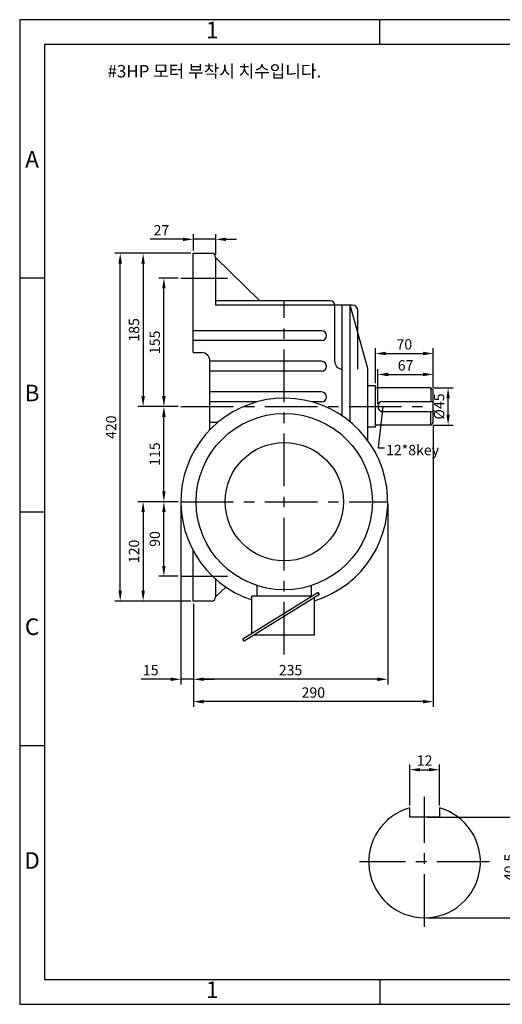
# Model space of a CAD drawing. Units: millimetres. Extents: x 0 to 1681, y 0 to 1189.
# Drawn here: x 0 to 583, y 0 to 1189 of the extents above; entities that cross this region are included whole.
import ezdxf

# ---------------------------------------------------------------- set-up
doc = ezdxf.new("R2010")
doc.units = ezdxf.units.MM
doc.header["$LTSCALE"] = 2
doc.linetypes.add('CENTER', pattern=[50.8, 31.75, -6.35, 6.35, -6.35])
doc.dimstyles.new('ISO-25', dxfattribs={"dimtxt": 2.5, "dimasz": 2.5, "dimexe": 1.25, "dimexo": 0.625, "dimtad": 1, "dimtxsty": 'Standard', "dimcen": 2.5, "dimadec": 0, "dimazin": 0, "dimtfac": 1, "dimtmove": 0, "dimatfit": 3, "dimfxl": 0, "dimarcsym": 0})

# ---------------------------------------------------------------- blocks, each defined once
blk = doc.blocks.new('*D1')
at = {"color": 0, "lineweight": -2}
for p, q in [((471.4, 240.2), (471.4, 289.5)), ((507.4, 240.2), (507.4, 289.5)), ((483.9, 283.3), (494.9, 283.3))]:
    blk.add_line(p, q, dxfattribs=at)
at = {"color": 0}
for points in [[(483.9, 285.4), (483.9, 281.2), (471.4, 283.3)], [(494.9, 285.4), (494.9, 281.2), (507.4, 283.3)]]:
    blk.add_solid(points, dxfattribs=at)
at = {"layer": 'Defpoints', "color": 0}
for p in [(507.4, 283.3), (471.4, 237.1), (507.4, 237.1)]:
    blk.add_point(p, dxfattribs=at)
at = {"color": 0, "insert": (489.4, 292.7), "char_height": 12.5, "attachment_point": 5}
blk.add_mtext('12', dxfattribs=at)
blk = doc.blocks.new('*D2')
at = {"color": 0, "lineweight": -2}
for p, q in [((492.5, 226), (609.5, 226)), ((603.2, 117), (603.2, 213.5)), ((492.5, 104.5), (609.5, 104.5))]:
    blk.add_line(p, q, dxfattribs=at)
at = {"color": 0}
for points in [[(601.1, 213.5), (605.3, 213.5), (603.2, 226)], [(601.1, 117), (605.3, 117), (603.2, 104.5)]]:
    blk.add_solid(points, dxfattribs=at)
at = {"layer": 'Defpoints', "color": 0}
for p in [(489.4, 226), (603.2, 226), (489.4, 104.5)]:
    blk.add_point(p, dxfattribs=at)
at = {"color": 0, "insert": (593.8, 165.3), "char_height": 12.5, "attachment_point": 5, "rotation": 90}
blk.add_mtext('40.5', dxfattribs=at)
blk = doc.blocks.new('*D5')
at = {"color": 0, "lineweight": -2}
for p, q in [((209.9, 910.1), (209.9, 930)), ((236.9, 905.1), (236.9, 930)), ((197.4, 923.8), (157.8, 923.8)), ((236.9, 923.8), (209.9, 923.8)), ((249.4, 923.8), (261.9, 923.8))]:
    blk.add_line(p, q, dxfattribs=at)
at = {"color": 0}
for points in [[(197.4, 925.8), (197.4, 921.7), (209.9, 923.8)], [(249.4, 925.8), (249.4, 921.7), (236.9, 923.8)]]:
    blk.add_solid(points, dxfattribs=at)
at = {"layer": 'Defpoints', "color": 0}
for p in [(209.9, 923.8), (209.9, 906.9), (236.9, 901.9)]:
    blk.add_point(p, dxfattribs=at)
at = {"color": 0, "insert": (171.3, 933.1), "char_height": 12.5, "attachment_point": 5}
blk.add_mtext('27', dxfattribs=at)
blk = doc.blocks.new('*D6')
at = {"color": 0, "lineweight": -2}
for p, q in [((191.7, 721.9), (168, 721.9)), ((174.3, 619.4), (174.3, 709.4)), ((191.7, 606.9), (168, 606.9))]:
    blk.add_line(p, q, dxfattribs=at)
at = {"color": 0}
for points in [[(172.2, 709.4), (176.4, 709.4), (174.3, 721.9)], [(172.2, 619.4), (176.4, 619.4), (174.3, 606.9)]]:
    blk.add_solid(points, dxfattribs=at)
at = {"layer": 'Defpoints', "color": 0}
for p in [(174.3, 721.9), (194.9, 721.9), (194.9, 606.9)]:
    blk.add_point(p, dxfattribs=at)
at = {"color": 0, "insert": (164.9, 664.4), "char_height": 12.5, "attachment_point": 5, "rotation": 90}
blk.add_mtext('115', dxfattribs=at)
blk = doc.blocks.new('*D7')
at = {"color": 0, "lineweight": -2}
for p, q in [((191.7, 876.9), (168, 876.9)), ((174.3, 734.4), (174.3, 864.4)), ((191.7, 721.9), (168, 721.9))]:
    blk.add_line(p, q, dxfattribs=at)
at = {"color": 0}
for points in [[(172.2, 864.4), (176.4, 864.4), (174.3, 876.9)], [(172.2, 734.4), (176.4, 734.4), (174.3, 721.9)]]:
    blk.add_solid(points, dxfattribs=at)
at = {"layer": 'Defpoints', "color": 0}
for p in [(174.3, 876.9), (194.9, 876.9), (194.9, 721.9)]:
    blk.add_point(p, dxfattribs=at)
at = {"color": 0, "insert": (164.9, 799.4), "char_height": 12.5, "attachment_point": 5, "rotation": 90}
blk.add_mtext('155', dxfattribs=at)
blk = doc.blocks.new('*D8')
at = {"color": 0, "lineweight": -2}
for p, q in [((206.7, 906.9), (142.9, 906.9)), ((149.2, 894.4), (149.2, 734.4)), ((191.7, 721.9), (142.9, 721.9))]:
    blk.add_line(p, q, dxfattribs=at)
at = {"color": 0}
for points in [[(147.1, 894.4), (151.3, 894.4), (149.2, 906.9)], [(147.1, 734.4), (151.3, 734.4), (149.2, 721.9)]]:
    blk.add_solid(points, dxfattribs=at)
at = {"layer": 'Defpoints', "color": 0}
for p in [(209.9, 906.9), (149.2, 721.9), (194.9, 721.9)]:
    blk.add_point(p, dxfattribs=at)
at = {"color": 0, "insert": (139.8, 814.4), "char_height": 12.5, "attachment_point": 5, "rotation": 90}
blk.add_mtext('185', dxfattribs=at)
blk = doc.blocks.new('*D9')
at = {"color": 0, "lineweight": -2}
for p, q in [((204.9, 906.9), (115.2, 906.9)), ((121.5, 499.4), (121.5, 894.4)), ((206.7, 486.9), (115.2, 486.9))]:
    blk.add_line(p, q, dxfattribs=at)
at = {"color": 0}
for points in [[(119.4, 894.4), (123.6, 894.4), (121.5, 906.9)], [(119.4, 499.4), (123.6, 499.4), (121.5, 486.9)]]:
    blk.add_solid(points, dxfattribs=at)
at = {"layer": 'Defpoints', "color": 0}
for p in [(121.5, 906.9), (208, 906.9), (209.9, 486.9)]:
    blk.add_point(p, dxfattribs=at)
at = {"color": 0, "insert": (112.1, 696.9), "char_height": 12.5, "attachment_point": 5, "rotation": 90}
blk.add_mtext('420', dxfattribs=at)
blk = doc.blocks.new('*D10')
at = {"color": 0, "lineweight": -2}
for p, q in [((191.7, 606.9), (142.9, 606.9)), ((149.2, 594.4), (149.2, 499.4)), ((191.7, 486.9), (142.9, 486.9))]:
    blk.add_line(p, q, dxfattribs=at)
at = {"color": 0}
for points in [[(147.1, 594.4), (151.3, 594.4), (149.2, 606.9)], [(147.1, 499.4), (151.3, 499.4), (149.2, 486.9)]]:
    blk.add_solid(points, dxfattribs=at)
at = {"layer": 'Defpoints', "color": 0}
for p in [(194.9, 606.9), (149.2, 486.9), (194.9, 486.9)]:
    blk.add_point(p, dxfattribs=at)
at = {"color": 0, "insert": (139.8, 546.9), "char_height": 12.5, "attachment_point": 5, "rotation": 90}
blk.add_mtext('120', dxfattribs=at)
blk = doc.blocks.new('*D11')
at = {"color": 0, "lineweight": -2}
for p, q in [((444.9, 603.8), (444.9, 386.3)), ((209.9, 483.8), (209.9, 386.3)), ((432.4, 392.5), (222.4, 392.5))]:
    blk.add_line(p, q, dxfattribs=at)
at = {"color": 0}
for points in [[(222.4, 394.6), (222.4, 390.4), (209.9, 392.5)], [(432.4, 394.6), (432.4, 390.4), (444.9, 392.5)]]:
    blk.add_solid(points, dxfattribs=at)
at = {"layer": 'Defpoints', "color": 0}
for p in [(444.9, 606.9), (209.9, 486.9), (209.9, 392.5)]:
    blk.add_point(p, dxfattribs=at)
at = {"color": 0, "insert": (327.4, 401.9), "char_height": 12.5, "attachment_point": 5}
blk.add_mtext('235', dxfattribs=at)
blk = doc.blocks.new('*D12')
at = {"color": 0, "lineweight": -2}
for p, q in [((499.9, 699.3), (499.9, 359.3)), ((209.9, 481.9), (209.9, 359.3)), ((487.4, 365.5), (222.4, 365.5))]:
    blk.add_line(p, q, dxfattribs=at)
at = {"color": 0}
for points in [[(222.4, 367.6), (222.4, 363.4), (209.9, 365.5)], [(487.4, 367.6), (487.4, 363.4), (499.9, 365.5)]]:
    blk.add_solid(points, dxfattribs=at)
at = {"layer": 'Defpoints', "color": 0}
for p in [(499.9, 702.4), (209.9, 485.1), (209.9, 365.5)]:
    blk.add_point(p, dxfattribs=at)
at = {"color": 0, "insert": (354.9, 374.9), "char_height": 12.5, "attachment_point": 5}
blk.add_mtext('290', dxfattribs=at)
blk = doc.blocks.new('*D13')
at = {"color": 0, "lineweight": -2}
for p, q in [((432.9, 725.1), (432.9, 766.9)), ((499.9, 744.6), (499.9, 766.9)), ((445.4, 760.6), (487.4, 760.6))]:
    blk.add_line(p, q, dxfattribs=at)
at = {"color": 0}
for points in [[(445.4, 762.7), (445.4, 758.5), (432.9, 760.6)], [(487.4, 762.7), (487.4, 758.5), (499.9, 760.6)]]:
    blk.add_solid(points, dxfattribs=at)
at = {"layer": 'Defpoints', "color": 0}
for p in [(499.9, 760.6), (499.9, 741.4), (432.9, 721.9)]:
    blk.add_point(p, dxfattribs=at)
at = {"color": 0, "insert": (466.4, 770), "char_height": 12.5, "attachment_point": 5}
blk.add_mtext('67', dxfattribs=at)
blk = doc.blocks.new('*D14')
at = {"color": 0, "lineweight": -2}
for p, q in [((429.9, 750.1), (429.9, 792.2)), ((442.4, 785.9), (487.4, 785.9)), ((499.9, 744.6), (499.9, 792.2))]:
    blk.add_line(p, q, dxfattribs=at)
at = {"color": 0}
for points in [[(442.4, 788), (442.4, 783.8), (429.9, 785.9)], [(487.4, 788), (487.4, 783.8), (499.9, 785.9)]]:
    blk.add_solid(points, dxfattribs=at)
at = {"layer": 'Defpoints', "color": 0}
for p in [(499.9, 785.9), (429.9, 746.9), (499.9, 741.4)]:
    blk.add_point(p, dxfattribs=at)
at = {"color": 0, "insert": (464.9, 795.3), "char_height": 12.5, "attachment_point": 5}
blk.add_mtext('70', dxfattribs=at)
blk = doc.blocks.new('*D15')
at = {"color": 0, "lineweight": -2}
for p, q in [((500, 744.4), (524.1, 744.4)), ((517.8, 711.9), (517.8, 731.9)), ((500, 699.4), (524.1, 699.4))]:
    blk.add_line(p, q, dxfattribs=at)
at = {"color": 0}
for points in [[(515.8, 731.9), (519.9, 731.9), (517.8, 744.4)], [(515.8, 711.9), (519.9, 711.9), (517.8, 699.4)]]:
    blk.add_solid(points, dxfattribs=at)
at = {"layer": 'Defpoints', "color": 0}
for p in [(496.9, 744.4), (517.8, 744.4), (496.9, 699.4)]:
    blk.add_point(p, dxfattribs=at)
at = {"color": 0, "insert": (508.5, 721.9), "char_height": 12.5, "attachment_point": 5, "rotation": 90}
blk.add_mtext('%%c45', dxfattribs=at)
blk = doc.blocks.new('*D24')
at = {"color": 0, "lineweight": -2}
for p, q in [((188.6, 606.9), (168, 606.9)), ((174.3, 529.4), (174.3, 594.4)), ((191.7, 516.9), (168, 516.9))]:
    blk.add_line(p, q, dxfattribs=at)
at = {"color": 0}
for points in [[(172.2, 594.4), (176.4, 594.4), (174.3, 606.9)], [(172.2, 529.4), (176.4, 529.4), (174.3, 516.9)]]:
    blk.add_solid(points, dxfattribs=at)
at = {"layer": 'Defpoints', "color": 0}
for p in [(174.3, 606.9), (191.7, 606.9), (194.9, 516.9)]:
    blk.add_point(p, dxfattribs=at)
at = {"color": 0, "insert": (164.9, 561.9), "char_height": 12.5, "attachment_point": 5, "rotation": 90}
blk.add_mtext('90', dxfattribs=at)
blk = doc.blocks.new('*D25')
at = {"color": 0, "lineweight": -2}
for p, q in [((194.9, 603.8), (194.9, 386.3)), ((209.9, 483.8), (209.9, 386.3)), ((182.4, 392.5), (146.9, 392.5)), ((209.9, 392.5), (194.9, 392.5)), ((222.4, 392.5), (234.9, 392.5))]:
    blk.add_line(p, q, dxfattribs=at)
at = {"color": 0}
for points in [[(182.4, 394.6), (182.4, 390.4), (194.9, 392.5)], [(222.4, 394.6), (222.4, 390.4), (209.9, 392.5)]]:
    blk.add_solid(points, dxfattribs=at)
at = {"layer": 'Defpoints', "color": 0}
for p in [(194.9, 606.9), (209.9, 486.9), (194.9, 392.5)]:
    blk.add_point(p, dxfattribs=at)
at = {"color": 0, "insert": (158.4, 401.9), "char_height": 12.5, "attachment_point": 5}
blk.add_mtext('15', dxfattribs=at)

msp = doc.modelspace()

# ---------------------------------------------------------------- linework, layer by layer
for p, q in [((435.25, 1159), (435.25, 1189)), ((209.856, 906.943), (231.856, 906.943)), ((209.856, 786.943), (209.856, 906.943)), ((236.856, 901.943), (236.856, 844.443)), ((236.856, 901.943), (290.322, 849.443)), ((30, 876.75), (0, 876.75)), ((375.856, 849.443), (236.856, 849.443)), ((380.856, 844.443), (236.856, 844.443)), ((401.856, 844.443), (380.856, 844.443)), ((380.856, 775.943), (380.856, 844.443)), ((389.856, 710.505), (389.856, 844.443)), ((399.356, 703.404), (399.356, 844.443)), ((420.601, 767.861), (399.356, 844.443)), ((408.856, 766.943), (408.856, 837.443)), ((364.856, 813.443), (209.856, 813.443)), ((364.856, 801.443), (209.856, 801.443)), ((209.856, 786.943), (219.856, 786.943)), ((229.856, 693.69), (229.856, 776.943)), ((364.856, 776.443), (229.856, 776.443)), ((364.856, 764.443), (229.856, 764.443)), ((420.856, 680.591), (420.856, 765.99)), ((364.856, 739.443), (229.856, 739.443)), ((429.856, 746.943), (420.856, 746.943)), ((429.856, 696.943), (429.856, 746.943)), ((496.856, 744.443), (429.856, 744.443)), ((499.856, 741.443), (496.856, 744.443)), ((496.856, 744.443), (496.856, 727.943)), ((499.856, 702.443), (499.856, 741.443)), ((286.618, 727.443), (229.856, 727.443)), ((364.856, 727.443), (353.094, 727.443)), ((438.856, 727.943), (499.856, 727.943)), ((438.856, 715.943), (499.856, 715.943)), ((496.856, 699.443), (496.856, 715.943)), ((239.204, 702.443), (229.856, 702.443)), ((499.856, 702.443), (496.856, 699.443)), ((429.856, 696.943), (420.856, 696.943)), ((496.856, 699.443), (429.856, 699.443)), ((30, 594.5), (0, 594.5)), ((209.856, 486.943), (209.856, 547.571)), ((236.856, 513.477), (236.856, 491.943)), ((236.856, 491.943), (249.058, 503.925)), ((286.856, 492.943), (286.856, 505.685)), ((352.856, 492.497), (352.856, 505.685)), ((360.775, 497.394), (269.566, 440.988)), ((362.43, 494.89), (271.144, 438.437)), ((280.43, 447.707), (280.43, 492.943)), ((353.578, 492.943), (280.43, 492.943)), ((356.43, 445.943), (356.43, 491.18)), ((362.353, 494.842), (360.775, 497.394)), ((231.856, 486.943), (209.856, 486.943)), ((271.144, 438.437), (269.566, 440.988)), ((356.43, 445.943), (283.282, 445.943)), ((30, 312.25), (0, 312.25)), ((471.361, 226.038), (471.361, 237.094)), ((507.361, 226.038), (471.361, 226.038)), ((507.361, 237.094), (507.361, 226.038)), ((435.25, 30), (435.25, 0))]:
    msp.add_line(p, q)
at = {"linetype": 'CENTER'}
for p, q in [((194.856, 876.943), (251.313, 876.943)), ((319.856, 422.433), (319.856, 849.443)), ((194.856, 721.943), (499.856, 721.943)), ((194.856, 606.943), (444.856, 606.943)), ((194.856, 516.943), (251.313, 516.943)), ((489.361, 93.538), (489.361, 250.538)), ((567.861, 172.038), (410.861, 172.038))]:
    msp.add_line(p, q, dxfattribs=at)
for points in [[(0, 0), (1681, 0), (1681, 1189), (0, 1189)], [(30, 30), (1651, 30), (1651, 1159), (30, 1159)]]:
    msp.add_lwpolyline(points, close=True)
for radius in [106.5, 71.5]:
    msp.add_circle((319.856, 606.943), radius)
for centre, radius, start, end in [((231.856, 901.943), 5, 0, 90), ((375.856, 844.443), 5, 360, 90), ((401.856, 837.443), 7, 0, 90), ((364.856, 807.443), 6, 270, 90), ((219.856, 776.943), 10, 0, 90), ((364.856, 770.443), 6, 270, 90), ((389.856, 775.943), 9, 180, 270), ((413.856, 765.99), 7, 0, 15.505044), ((364.856, 733.443), 6, 270, 90), ((319.856, 606.943), 125, 287.013229, 251.614583), ((438.856, 721.943), 6, 90, 270), ((231.856, 491.943), 5, 270, 0), ((489.361, 172.038), 67.5, 105.46601, 74.53399)]:
    msp.add_arc(centre, radius, start, end)

# ---------------------------------------------------------------- texts
for s, insert, char_height, width, attachment_point in [('1', (232.625, 1174), 20, 405.25, 5), ('#3HP \\fﾱﾼﾸﾲ|b0|i0|c129|p49;모터 부착시 치수입니다.', (106.165, 1134.318), 15, 824.838, 1), ('A', (15, 1017.875), 20, 30, 5), ('B', (15, 735.625), 20, 30, 5), ('C', (15, 453.375), 20, 30, 5), ('D', (15, 171.125), 20, 30, 5), ('1', (232.625, 15), 20, 405.25, 5)]:
    msp.add_mtext(s, dxfattribs=dict(insert=insert, char_height=char_height, width=width, attachment_point=attachment_point))
at = {"insert": (442.781, 675.563), "char_height": 12.5, "attachment_point": 1}
msp.add_mtext('12*8key', dxfattribs=at)

# ---------------------------------------------------------------- dimensions: what is measured, and where the dimension line sits
for base, p1, p2, picture, middle in [((209.856, 923.766), (236.856, 901.943), (209.856, 906.943), '*D5', (171.314, 933.141)), ((499.856, 785.921), (429.856, 746.943), (499.856, 741.443), '*D14', (464.856, 795.296)), ((499.856, 760.613), (432.856, 721.943), (499.856, 741.443), '*D13', (466.356, 769.988)), ((209.856, 365.518), (499.856, 702.443), (209.856, 485.068), '*D12', (354.856, 374.893)), ((194.856, 392.53), (209.856, 486.943), (194.856, 606.943), '*D25', (158.398, 401.905)), ((209.856, 392.53), (444.856, 606.943), (209.856, 486.943), '*D11', (327.356, 401.905))]:
    dim = msp.add_linear_dim(base=base, p1=p1, p2=p2, dimstyle='ISO-25', override={"dimscale": 5})
    dim.commit()
    dim.dimension.update_dxf_attribs({"geometry": picture, "text_midpoint": middle})
for base, p1, p2, picture, middle in [((121.499, 906.943), (209.856, 486.943), (207.981, 906.943), '*D9', (112.124, 696.943)), ((149.189, 721.943), (209.856, 906.943), (194.856, 721.943), '*D8', (139.814, 814.443)), ((174.284, 876.943), (194.856, 721.943), (194.856, 876.943), '*D7', (164.909, 799.443)), ((174.284, 721.943), (194.856, 606.943), (194.856, 721.943), '*D6', (164.909, 664.443)), ((149.189, 486.943), (194.856, 606.943), (194.856, 486.943), '*D10', (139.814, 546.943)), ((174.284, 606.943), (194.856, 516.943), (191.731, 606.943), '*D24', (164.909, 561.943))]:
    dim = msp.add_linear_dim(base=base, p1=p1, p2=p2, angle=90, dimstyle='ISO-25', override={"dimscale": 5})
    dim.commit()
    dim.dimension.update_dxf_attribs({"geometry": picture, "text_midpoint": middle})
for base, p1, p2, text, picture, middle in [((517.836, 744.443), (496.856, 699.443), (496.856, 744.443), '%%c<>', '*D15', (508.461, 721.943)), ((603.206, 226.038), (489.361, 104.538), (489.361, 226.038), '40.5', '*D2', (593.831, 165.288))]:
    dim = msp.add_linear_dim(base=base, p1=p1, p2=p2, angle=90, text=text, dimstyle='ISO-25', override={"dimscale": 5})
    dim.commit()
    dim.dimension.update_dxf_attribs({"geometry": picture, "text_midpoint": middle})
dim = msp.add_linear_dim(base=(507.361, 283.277), p1=(471.361, 237.094), p2=(507.361, 237.094), text='12', dimstyle='ISO-25', override={"dimscale": 5})
dim.commit()
dim.dimension.update_dxf_attribs({"geometry": '*D1', "text_midpoint": (489.361, 292.652)})

# ---------------------------------------------------------------- leaders
at = {"annotation_type": 0, "has_hookline": 1, "hookline_direction": 0, "text_width": 79.167}
msp.add_leader([(438.856, 721.943), (433.406, 671.813), (440.906, 671.813)], dimstyle='ISO-25', override={"dimscale": 3, "dimgap": 0.625, "dimtad": 0}, dxfattribs=at)

doc.saveas('drawing.dxf')
